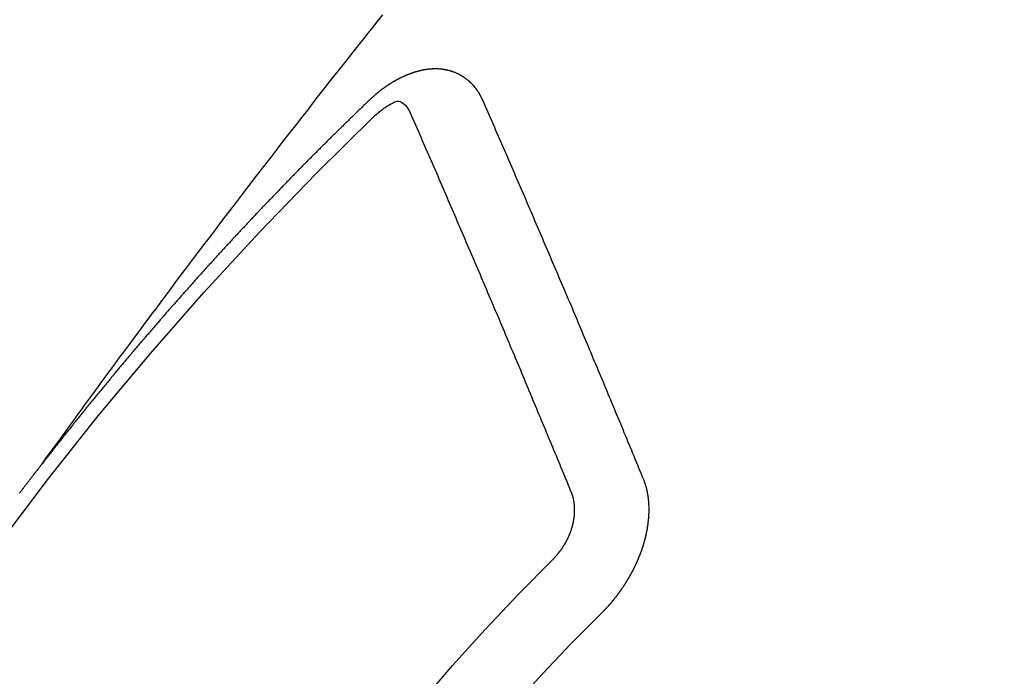
# Model space of a CAD drawing. Extents: x 55896 to 82369, y -11045 to -2175.
# Drawn here: x 71991 to 72000, y -4383 to -4377 of the extents above; entities that cross this region are included whole.
import ezdxf

# ---------------------------------------------------------------- set-up
doc = ezdxf.new("R2010")
doc.units = 0
doc.header["$LTSCALE"] = 50
doc.header["$MEASUREMENT"] = 0
doc.linetypes.add('CENTER2', pattern=[1.125, 0.75, -0.125, 0.125, -0.125])
doc.linetypes.add('HIDDEN', pattern=[0.375, 0.25, -0.125])
doc.layers.get('0').update_dxf_attribs({"linetype": 'CONTINUOUS'})
doc.layers.get('DEFPOINTS').update_dxf_attribs({"color": 146, "linetype": 'CONTINUOUS'})
doc.layers.add('150-機器', color=8, linetype='CONTINUOUS')
doc.layers.add('166-寸法B', color=11, linetype='CONTINUOUS')
doc.styles.add('KH001', font='txt')
doc.dimstyles.new('KH1xx030', dxfattribs={"dimscale": 30, "dimtxt": 2, "dimasz": 0.6, "dimexe": 0.3, "dimexo": 1.2, "dimgap": 0.5, "dimtad": 3, "dimdec": 1, "dimdsep": 46, "dimlunit": 6, "dimtxsty": 'KH001', "dimblk": 'DOT', "dimcen": 1, "dimdle": 1, "dimclrd": 256, "dimclre": 256, "dimclrt": 256, "dimadec": 0, "dimazin": 0, "dimtfac": 1, "dimtdec": 1, "dimtix": 1, "dimtmove": 2, "dimatfit": 3, "dimldrblk": 'CLOSEDBLANK', "dimfxl": 1, "dimtolj": 1, "dimtzin": 0, "dimlwd": -1, "dimlwe": -1, "dimarcsym": 0})

# ---------------------------------------------------------------- blocks, each defined once
blk = doc.blocks.new('F402_H')
at = {"layer": '150-機器', "color": 13, "linetype": 'CENTER2'}
blk.add_line((0, 0), (-244.018, -170.8633), dxfattribs=at)
at = {"layer": '150-機器', "color": 13, "linetype": 'HIDDEN'}
for points in [[(-218.9206, -151.3426), (-218.9663, -151.28), (-219.012, -151.2173), (-219.0577, -151.1546), (-219.1035, -151.092), (-219.1346, -151.0493), (-219.1658, -151.0066), (-219.1969, -150.9638), (-219.228, -150.9211), (-219.2459, -150.8965), (-219.2637, -150.8718), (-219.2816, -150.8472), (-219.2994, -150.8225), (-219.3171, -150.7981), (-219.3348, -150.7737), (-219.3525, -150.7492), (-219.3703, -150.7248), (-219.3837, -150.7065), (-219.3971, -150.6882), (-219.4105, -150.6699), (-219.424, -150.6516), (-219.451, -150.6148), (-219.478, -150.578), (-219.505, -150.5412), (-219.5319, -150.5044), (-219.5453, -150.4861), (-219.5588, -150.4678), (-219.5722, -150.4495), (-219.5856, -150.4312), (-219.6035, -150.4069), (-219.6214, -150.3826), (-219.6393, -150.3583), (-219.6573, -150.3341), (-219.6755, -150.3097), (-219.6938, -150.2854), (-219.7121, -150.261), (-219.7303, -150.2367), (-219.771, -150.182), (-219.8113, -150.1272), (-219.8517, -150.0724), (-219.8922, -150.0177), (-219.9239, -149.9753), (-219.9557, -149.9331), (-219.9875, -149.8908), (-220.0192, -149.8485), (-220.0424, -149.8172), (-220.0656, -149.7859), (-220.0887, -149.7546), (-220.1119, -149.7234), (-220.1655, -149.6516), (-220.2194, -149.5801), (-220.2736, -149.5088), (-220.3277, -149.4374), (-220.3871, -149.3591), (-220.4465, -149.2807), (-220.5059, -149.2024), (-220.5654, -149.1241), (-220.6203, -149.0521), (-220.6752, -148.9801), (-220.7303, -148.9081), (-220.7853, -148.8361), (-220.8542, -148.7462), (-220.9231, -148.6562), (-220.9921, -148.5664), (-221.0613, -148.4767), (-221.1075, -148.4171), (-221.1538, -148.3575), (-221.2001, -148.298), (-221.2464, -148.2385), (-221.2973, -148.1731), (-221.3482, -148.1077), (-221.3992, -148.0423), (-221.4502, -147.977), (-221.5012, -147.9117), (-221.5524, -147.8464), (-221.6035, -147.7812), (-221.6548, -147.7161), (-221.7106, -147.6453), (-221.7666, -147.5746), (-221.8225, -147.5039), (-221.8785, -147.4332), (-221.9205, -147.3801), (-221.9625, -147.327), (-222.0045, -147.2739), (-222.0466, -147.2209), (-222.0981, -147.1562)], [(-223.0298, -147.952), (-223.0287, -147.95), (-223.0277, -147.9481), (-223.0266, -147.9461), (-223.0261, -147.9433), (-223.0243, -147.9408), (-223.0232, -147.9388), (-223.0221, -147.9369), (-223.0211, -147.9349), (-223.0206, -147.9321), (-223.0195, -147.9302), (-223.0185, -147.9282), (-223.0166, -147.9257), (-223.0155, -147.9237), (-223.0144, -147.9218), (-223.014, -147.919), (-223.0129, -147.917), (-223.0118, -147.9151), (-223.01, -147.9125), (-223.0089, -147.9106), (-223.0078, -147.9086), (-223.0068, -147.9066), (-223.0057, -147.9047), (-223.0046, -147.9027), (-223.0028, -147.9002), (-223.0023, -147.8974), (-223.0012, -147.8954), (-223.0002, -147.8935), (-222.9991, -147.8915), (-222.9972, -147.889), (-222.9962, -147.887), (-222.9951, -147.8851), (-222.994, -147.8831), (-222.9924, -147.882), (-222.9913, -147.88), (-222.9895, -147.8775), (-222.9884, -147.8755), (-222.9873, -147.8735), (-222.9863, -147.8716), (-222.9844, -147.869), (-222.9833, -147.8671), (-222.9817, -147.8659), (-222.9806, -147.864), (-222.9796, -147.862), (-222.9777, -147.8595), (-222.9766, -147.8575), (-222.975, -147.8564), (-222.9739, -147.8544), (-222.9729, -147.8525), (-222.971, -147.8499), (-222.9694, -147.8488), (-222.9683, -147.8468), (-222.9672, -147.8449), (-222.9654, -147.8423), (-222.9637, -147.8412), (-222.9627, -147.8392), (-222.9616, -147.8373), (-222.9591, -147.8355), (-222.9581, -147.8336), (-222.9565, -147.8324), (-222.9554, -147.8305), (-222.9535, -147.8279), (-222.9519, -147.8268), (-222.9508, -147.8248), (-222.9492, -147.8237), (-222.9473, -147.8212), (-222.9462, -147.8192), (-222.9446, -147.8181), (-222.9435, -147.8161), (-222.9411, -147.8144), (-222.94, -147.8124), (-222.9384, -147.8113), (-222.9373, -147.8093), (-222.9349, -147.8076), (-222.9338, -147.8056), (-222.9322, -147.8045), (-222.9306, -147.8033), (-222.9287, -147.8008), (-222.927, -147.7997), (-222.926, -147.7977), (-222.9243, -147.7966), (-222.9225, -147.794), (-222.9208, -147.7929), (-222.9192, -147.7917), (-222.9181, -147.7898), (-222.9157, -147.7881), (-222.9141, -147.7869), (-222.913, -147.785), (-222.9114, -147.7838), (-222.9089, -147.7821), (-222.9078, -147.7801), (-222.9062, -147.779), (-222.9046, -147.7779), (-222.9021, -147.7761), (-222.9011, -147.7742), (-222.8994, -147.773), (-222.8978, -147.7719), (-222.8953, -147.7702), (-222.8943, -147.7682), (-222.8926, -147.7671), (-222.891, -147.7659), (-222.8886, -147.7642), (-222.8869, -147.7631), (-222.8853, -147.7619), (-222.8842, -147.76), (-222.8818, -147.7582), (-222.8801, -147.7571), (-222.8785, -147.7559), (-222.8769, -147.7548), (-222.8744, -147.7531), (-222.8728, -147.7519), (-222.8712, -147.7508), (-222.8687, -147.7491), (-222.8671, -147.7479), (-222.8654, -147.7468), (-222.8638, -147.7457), (-222.8614, -147.7439), (-222.8597, -147.7428), (-222.8581, -147.7416), (-222.8565, -147.7405), (-222.854, -147.7388), (-222.8524, -147.7376), (-222.8507, -147.7365), (-222.8491, -147.7354), (-222.8467, -147.7336), (-222.845, -147.7325), (-222.8434, -147.7314), (-222.8417, -147.7302), (-222.8387, -147.7293), (-222.8371, -147.7282), (-222.8355, -147.727), (-222.8338, -147.7259), (-222.8314, -147.7242), (-222.8297, -147.723), (-222.8275, -147.7227), (-222.8259, -147.7215), (-222.8234, -147.7198), (-222.8218, -147.7187), (-222.8202, -147.7175), (-222.818, -147.7172), (-222.8155, -147.7155), (-222.8139, -147.7144), (-222.8123, -147.7132), (-222.81, -147.7129), (-222.8076, -147.7112), (-222.806, -147.71), (-222.8038, -147.7097), (-222.8021, -147.7085), (-222.7997, -147.7068), (-222.7975, -147.7065), (-222.7958, -147.7054), (-222.7936, -147.705), (-222.7912, -147.7033), (-222.7895, -147.7022), (-222.7873, -147.7018), (-222.7857, -147.7007), (-222.7835, -147.7004), (-222.781, -147.6987), (-222.7788, -147.6983), (-222.7772, -147.6972), (-222.7756, -147.696), (-222.7725, -147.6951), (-222.7709, -147.694), (-222.7687, -147.6937), (-222.7671, -147.6925), (-222.7649, -147.6922), (-222.7618, -147.6913), (-222.7602, -147.6902), (-222.758, -147.6898), (-222.7564, -147.6887), (-222.7533, -147.6878), (-222.7517, -147.6866), (-222.7495, -147.6863), (-222.7473, -147.686), (-222.7457, -147.6848), (-222.7426, -147.6839), (-222.7404, -147.6836), (-222.7388, -147.6825), (-222.7366, -147.6821), (-222.7344, -147.6818), (-222.7319, -147.6801), (-222.7297, -147.6798), (-222.7275, -147.6795), (-222.7253, -147.6791), (-222.7237, -147.678), (-222.7215, -147.6777), (-222.7185, -147.6768), (-222.7163, -147.6764), (-222.7146, -147.6753), (-222.7124, -147.675), (-222.7102, -147.6746), (-222.7072, -147.6737), (-222.705, -147.6734), (-222.7028, -147.6731), (-222.7011, -147.6719), (-222.6989, -147.6716), (-222.6967, -147.6713), (-222.6937, -147.6704), (-222.6915, -147.6701), (-222.6893, -147.6697), (-222.6871, -147.6694), (-222.6849, -147.6691), (-222.6827, -147.6687), (-222.6805, -147.6684), (-222.6774, -147.6675), (-222.6752, -147.6672), (-222.673, -147.6669), (-222.6708, -147.6665), (-222.6686, -147.6662), (-222.6664, -147.6659), (-222.6642, -147.6656), (-222.662, -147.6652), (-222.659, -147.6643), (-222.6568, -147.664), (-222.6546, -147.6637), (-222.6524, -147.6633), (-222.6502, -147.663), (-222.648, -147.6627), (-222.6452, -147.6632), (-222.643, -147.6629), (-222.6408, -147.6625), (-222.6386, -147.6622), (-222.6355, -147.6613), (-222.6333, -147.661), (-222.6305, -147.6615), (-222.6283, -147.6611), (-222.6261, -147.6608), (-222.6239, -147.6605), (-222.6212, -147.661), (-222.6189, -147.6606), (-222.6167, -147.6603), (-222.6145, -147.66), (-222.6118, -147.6605), (-222.6095, -147.6602), (-222.6073, -147.6598), (-222.6046, -147.6603), (-222.6024, -147.66), (-222.6002, -147.6597), (-222.5966, -147.6596), (-222.5944, -147.6593), (-222.5916, -147.6597), (-222.5894, -147.6594), (-222.5872, -147.6591), (-222.5844, -147.6596), (-222.5822, -147.6593), (-222.5794, -147.6597), (-222.5772, -147.6594), (-222.5744, -147.6599), (-222.5722, -147.6596), (-222.5694, -147.6601), (-222.5672, -147.6597), (-222.5644, -147.6602), (-222.5622, -147.6599), (-222.5595, -147.6604), (-222.5573, -147.6601), (-222.5553, -147.6611), (-222.5531, -147.6608), (-222.5503, -147.6613), (-222.5481, -147.661), (-222.5453, -147.6615), (-222.5425, -147.6619), (-222.5403, -147.6616), (-222.5376, -147.6621), (-222.5348, -147.6626), (-222.5326, -147.6623), (-222.5298, -147.6628), (-222.527, -147.6632), (-222.5248, -147.6629), (-222.522, -147.6634), (-222.5193, -147.6639), (-222.5171, -147.6636), (-222.5151, -147.6646), (-222.5123, -147.6651), (-222.5095, -147.6656), (-222.5073, -147.6653), (-222.5046, -147.6658), (-222.5018, -147.6663), (-222.499, -147.6668), (-222.4968, -147.6664), (-222.4948, -147.6675), (-222.4921, -147.668), (-222.4893, -147.6685), (-222.4865, -147.669), (-222.4837, -147.6694), (-222.4815, -147.6691), (-222.4787, -147.6696), (-222.4768, -147.6707), (-222.474, -147.6712), (-222.4712, -147.6717), (-222.4684, -147.6721), (-222.4657, -147.6726), (-222.4629, -147.6731), (-222.4609, -147.6742), (-222.4581, -147.6747), (-222.4554, -147.6752), (-222.4526, -147.6757), (-222.4498, -147.6761), (-222.4478, -147.6772), (-222.4451, -147.6777), (-222.4423, -147.6782), (-222.4395, -147.6787), (-222.4376, -147.6797), (-222.4348, -147.6802), (-222.432, -147.6807), (-222.4292, -147.6812), (-222.4273, -147.6823), (-222.4245, -147.6828), (-222.4217, -147.6832), (-222.4189, -147.6837), (-222.417, -147.6848), (-222.4142, -147.6853), (-222.4114, -147.6858), (-222.4094, -147.6868), (-222.4061, -147.6881), (-222.4033, -147.6886), (-222.4005, -147.6891), (-222.3986, -147.6902), (-222.3958, -147.6907), (-222.393, -147.6912), (-222.3905, -147.693), (-222.3877, -147.6935), (-222.3849, -147.694), (-222.383, -147.6951), (-222.3802, -147.6956), (-222.3768, -147.6969), (-222.3749, -147.6979), (-222.3721, -147.6984), (-222.3693, -147.6989), (-222.3668, -147.7008), (-222.364, -147.7013), (-222.3621, -147.7024), (-222.3593, -147.7028), (-222.3559, -147.7042), (-222.354, -147.7052), (-222.3512, -147.7057), (-222.3487, -147.7076), (-222.3459, -147.7081), (-222.3431, -147.7086), (-222.3406, -147.7104), (-222.3378, -147.7109), (-222.3358, -147.712), (-222.3325, -147.7133), (-222.3305, -147.7144), (-222.3277, -147.7149), (-222.3244, -147.7162), (-222.3224, -147.7172), (-222.3191, -147.7185), (-222.3171, -147.7196), (-222.3143, -147.7201), (-222.3118, -147.722), (-222.309, -147.7225), (-222.3065, -147.7243), (-222.3037, -147.7248), (-222.3012, -147.7267), (-222.2984, -147.7272), (-222.2959, -147.7291), (-222.2931, -147.7296), (-222.2906, -147.7314), (-222.2878, -147.7319), (-222.2852, -147.7338), (-222.2833, -147.7349), (-222.2799, -147.7362), (-222.278, -147.7372), (-222.2746, -147.7385), (-222.2727, -147.7396), (-222.2693, -147.7409), (-222.2674, -147.742), (-222.264, -147.7433), (-222.2615, -147.7452), (-222.2595, -147.7462), (-222.2562, -147.7475), (-222.2542, -147.7486), (-222.2508, -147.7499), (-222.2489, -147.751), (-222.2464, -147.7528), (-222.243, -147.7541), (-222.241, -147.7552), (-222.2385, -147.7571), (-222.2352, -147.7584), (-222.2332, -147.7595), (-222.2307, -147.7613), (-222.2273, -147.7626), (-222.2254, -147.7637), (-222.2228, -147.7656), (-222.2195, -147.7669), (-222.2175, -147.768), (-222.215, -147.7698), (-222.2116, -147.7711), (-222.2097, -147.7722), (-222.2071, -147.7741), (-222.2046, -147.776), (-222.2012, -147.7773), (-222.1993, -147.7783), (-222.1968, -147.7802), (-222.1934, -147.7815), (-222.1909, -147.7834), (-222.1889, -147.7845), (-222.1864, -147.7863), (-222.1838, -147.7882), (-222.1805, -147.7895), (-222.178, -147.7914), (-222.176, -147.7925), (-222.1735, -147.7943), (-222.1701, -147.7956), (-222.1676, -147.7975), (-222.165, -147.7994), (-222.1631, -147.8005), (-222.1606, -147.8023), (-222.158, -147.8042), (-222.1547, -147.8055), (-222.1521, -147.8074), (-222.1496, -147.8093), (-222.1471, -147.8112), (-222.1451, -147.8122), (-222.1426, -147.8141), (-222.14, -147.816), (-222.1367, -147.8173), (-222.1342, -147.8192), (-222.1316, -147.821), (-222.1291, -147.8229), (-222.1266, -147.8248), (-222.124, -147.8267), (-222.1215, -147.8286), (-222.1195, -147.8296), (-222.117, -147.8315), (-222.1145, -147.8334), (-222.1119, -147.8353), (-222.1094, -147.8371), (-222.1069, -147.839), (-222.1043, -147.8409), (-222.1018, -147.8428), (-222.0993, -147.8447), (-222.0959, -147.846), (-222.0934, -147.8478), (-222.0909, -147.8497), (-222.0891, -147.8522), (-222.0866, -147.8541), (-222.0841, -147.8559), (-222.0815, -147.8578), (-222.079, -147.8597), (-222.0765, -147.8616), (-222.0739, -147.8634), (-222.0714, -147.8653), (-222.0689, -147.8672), (-222.0663, -147.8691), (-222.0638, -147.871), (-222.0607, -147.8737), (-222.0582, -147.8755), (-222.0556, -147.8774), (-222.0539, -147.8799), (-222.0514, -147.8817), (-222.0488, -147.8836), (-222.0463, -147.8855), (-222.0438, -147.8874), (-222.0412, -147.8893), (-222.0395, -147.8917), (-222.0364, -147.8944), (-222.0339, -147.8963), (-222.0314, -147.8982), (-222.0288, -147.9), (-222.0271, -147.9025), (-222.0246, -147.9044), (-222.022, -147.9063), (-222.0189, -147.9089), (-222.0172, -147.9114), (-222.0147, -147.9133), (-222.0122, -147.9152), (-222.0096, -147.917), (-222.0079, -147.9195), (-222.0048, -147.9222), (-222.0023, -147.9241), (-221.9997, -147.9259), (-221.998, -147.9284), (-221.9955, -147.9303), (-221.9924, -147.933), (-221.9898, -147.9348), (-221.9881, -147.9373), (-221.9856, -147.9392), (-221.9831, -147.9411), (-221.9814, -147.9435)], [(-224.5278, -151.4847), (-224.5165, -151.4573), (-224.5053, -151.4299), (-224.494, -151.4026), (-224.4827, -151.3752), (-224.472, -151.347), (-224.4608, -151.3196), (-224.4487, -151.2917), (-224.4374, -151.2643), (-224.4261, -151.2369), (-224.4148, -151.2096), (-224.4036, -151.1822), (-224.3915, -151.1542), (-224.3802, -151.1269), (-224.3689, -151.0995), (-224.3577, -151.0721), (-224.3464, -151.0448), (-224.3349, -151.016), (-224.3236, -150.9886), (-224.3123, -150.9612), (-224.3003, -150.9333), (-224.289, -150.9059), (-224.2777, -150.8786), (-224.2656, -150.8506), (-224.2543, -150.8232), (-224.2431, -150.7959), (-224.231, -150.7679), (-224.2197, -150.7405), (-224.2084, -150.7132), (-224.1964, -150.6852), (-224.1857, -150.657), (-224.1744, -150.6297), (-224.1623, -150.6017), (-224.151, -150.5743), (-224.1389, -150.5464), (-224.1277, -150.519), (-224.1164, -150.4917), (-224.1043, -150.4637), (-224.093, -150.4363), (-224.0809, -150.4084), (-224.0697, -150.381), (-224.0576, -150.3531), (-224.0463, -150.3257), (-224.0348, -150.2969), (-224.0235, -150.2696), (-224.0114, -150.2416), (-224.0002, -150.2142), (-223.9881, -150.1863), (-223.9768, -150.1589), (-223.9647, -150.131), (-223.9534, -150.1036), (-223.9414, -150.0757), (-223.9293, -150.0477), (-223.918, -150.0203), (-223.9059, -149.9924), (-223.8946, -149.965), (-223.8825, -149.9371), (-223.8705, -149.9091), (-223.8598, -149.8809), (-223.8477, -149.853), (-223.8356, -149.8251), (-223.8243, -149.7977), (-223.8122, -149.7697), (-223.8001, -149.7418), (-223.7889, -149.7144), (-223.7768, -149.6865), (-223.7647, -149.6585), (-223.7534, -149.6312), (-223.7413, -149.6032), (-223.7292, -149.5753), (-223.7171, -149.5473), (-223.7059, -149.5199), (-223.6938, -149.492), (-223.6817, -149.4641), (-223.6696, -149.4361), (-223.6589, -149.4079), (-223.6468, -149.38), (-223.6347, -149.352), (-223.6226, -149.3241), (-223.6106, -149.2961), (-223.5985, -149.2682), (-223.5872, -149.2408), (-223.5751, -149.2129), (-223.563, -149.1849), (-223.5509, -149.157), (-223.5388, -149.129), (-223.5267, -149.1011), (-223.5147, -149.0731), (-223.5026, -149.0452), (-223.4913, -149.0178), (-223.4792, -148.9899), (-223.4671, -148.9619), (-223.455, -148.934), (-223.4429, -148.906), (-223.4314, -148.8773), (-223.4193, -148.8493), (-223.4072, -148.8214), (-223.3952, -148.7934), (-223.3831, -148.7655), (-223.371, -148.7376), (-223.3589, -148.7096), (-223.3468, -148.6817), (-223.3347, -148.6537), (-223.3226, -148.6258), (-223.3105, -148.5978), (-223.2985, -148.5699), (-223.2864, -148.5419), (-223.2743, -148.514), (-223.2614, -148.4855), (-223.2493, -148.4575), (-223.2372, -148.4296), (-223.2251, -148.4016), (-223.213, -148.3737), (-223.2009, -148.3458), (-223.1888, -148.3178), (-223.1767, -148.2899), (-223.1638, -148.2613), (-223.1518, -148.2334), (-223.1402, -148.2046), (-223.1281, -148.1767), (-223.1161, -148.1487), (-223.104, -148.1208), (-223.0911, -148.0923), (-223.079, -148.0643), (-223.0669, -148.0364), (-223.0548, -148.0084), (-223.0419, -147.9799), (-223.0298, -147.952)], [(-222.0123, -148.105), (-222.0284, -148.0909), (-222.0446, -148.077), (-222.0609, -148.0632), (-222.0774, -148.0497), (-222.088, -148.0414), (-222.0986, -148.0333), (-222.1095, -148.0254), (-222.1205, -148.0178), (-222.1367, -148.0077), (-222.1533, -147.9984), (-222.1703, -147.9893), (-222.1875, -147.9795), (-222.1984, -147.9729), (-222.2093, -147.9668), (-222.2205, -147.9621), (-222.2319, -147.9595), (-222.2458, -147.9599), (-222.2598, -147.9636), (-222.2733, -147.9699), (-222.286, -147.9779), (-222.3083, -147.9974), (-222.3265, -148.0201), (-222.342, -148.0449), (-222.3561, -148.0708)], [(-221.9814, -147.9435), (-221.974, -147.9505), (-221.9672, -147.9567), (-221.9604, -147.9629), (-221.9536, -147.9692), (-221.9477, -147.9759), (-221.9403, -147.983), (-221.9335, -147.9892), (-221.9268, -147.9954), (-221.92, -148.0016), (-221.9132, -148.0078), (-221.9067, -148.0154), (-221.8999, -148.0216), (-221.8931, -148.0278), (-221.8863, -148.034), (-221.8795, -148.0402), (-221.873, -148.0478), (-221.8662, -148.054), (-221.8594, -148.0602), (-221.8526, -148.0665), (-221.8453, -148.0735), (-221.8393, -148.0803), (-221.8325, -148.0865), (-221.8258, -148.0927), (-221.819, -148.0989), (-221.8124, -148.1065), (-221.8057, -148.1127), (-221.7989, -148.1189), (-221.7921, -148.1251), (-221.7847, -148.1321), (-221.7788, -148.1389), (-221.772, -148.1451), (-221.7652, -148.1513), (-221.7584, -148.1575), (-221.7519, -148.1651), (-221.7451, -148.1714), (-221.7383, -148.1776), (-221.7315, -148.1838), (-221.725, -148.1914), (-221.7182, -148.1976), (-221.7114, -148.2038), (-221.7055, -148.2106), (-221.6981, -148.2176), (-221.6913, -148.2238), (-221.6846, -148.23), (-221.6786, -148.2368), (-221.6712, -148.2438), (-221.6645, -148.25), (-221.6585, -148.2568), (-221.6511, -148.2638), (-221.6443, -148.27), (-221.6376, -148.2762), (-221.6316, -148.283), (-221.6242, -148.2901), (-221.6175, -148.2963), (-221.6115, -148.303), (-221.6047, -148.3093), (-221.5974, -148.3163), (-221.5914, -148.3231), (-221.5846, -148.3293), (-221.5773, -148.3363), (-221.5713, -148.3431), (-221.5645, -148.3493), (-221.5577, -148.3555), (-221.5512, -148.3631), (-221.5444, -148.3693), (-221.5376, -148.3755), (-221.5311, -148.3831), (-221.5243, -148.3893), (-221.5175, -148.3955), (-221.5116, -148.4023), (-221.5042, -148.4093), (-221.4974, -148.4155), (-221.4915, -148.4223), (-221.4841, -148.4293), (-221.4781, -148.4361), (-221.4714, -148.4423), (-221.464, -148.4494), (-221.458, -148.4561), (-221.4512, -148.4623), (-221.4445, -148.4686), (-221.4379, -148.4762), (-221.4311, -148.4824), (-221.4252, -148.4891), (-221.4178, -148.4962), (-221.411, -148.5024), (-221.4051, -148.5092), (-221.3977, -148.5162), (-221.3918, -148.523), (-221.385, -148.5292), (-221.3776, -148.5362), (-221.3717, -148.543), (-221.3649, -148.5492), (-221.3583, -148.5568), (-221.3516, -148.563), (-221.3456, -148.5698), (-221.3382, -148.5768), (-221.3315, -148.583), (-221.3255, -148.5898), (-221.3181, -148.5968), (-221.3122, -148.6036), (-221.3054, -148.6098), (-221.2988, -148.6174), (-221.2921, -148.6236), (-221.2853, -148.6298), (-221.2787, -148.6374), (-221.272, -148.6436), (-221.266, -148.6504), (-221.2586, -148.6574), (-221.2527, -148.6642), (-221.2459, -148.6704), (-221.2394, -148.678), (-221.2326, -148.6842), (-221.226, -148.6918), (-221.2193, -148.698), (-221.2133, -148.7048), (-221.2059, -148.7118), (-221.2, -148.7186), (-221.1932, -148.7248), (-221.1866, -148.7324), (-221.1799, -148.7386), (-221.1739, -148.7454), (-221.1665, -148.7524), (-221.1606, -148.7592), (-221.1532, -148.7663), (-221.1473, -148.773), (-221.1405, -148.7792), (-221.1339, -148.7868), (-221.1272, -148.7931), (-221.1212, -148.7998), (-221.1138, -148.8069), (-221.1079, -148.8136), (-221.1005, -148.8207), (-221.0946, -148.8274), (-221.0878, -148.8337), (-221.0812, -148.8413), (-221.0744, -148.8475), (-221.0679, -148.8551), (-221.0611, -148.8613), (-221.0552, -148.868), (-221.0486, -148.8756), (-221.0418, -148.8819), (-221.0353, -148.8895), (-221.0285, -148.8957), (-221.0226, -148.9024), (-221.0152, -148.9095), (-221.0092, -148.9162), (-221.0019, -148.9233), (-220.9959, -148.9301), (-220.99, -148.9368), (-220.9826, -148.9439), (-220.9766, -148.9506), (-220.9693, -148.9577), (-220.9633, -148.9644), (-220.9573, -148.9712), (-220.95, -148.9783), (-220.944, -148.985), (-220.9367, -148.9921), (-220.9307, -148.9988), (-220.9247, -149.0056), (-220.9174, -149.0126), (-220.9114, -149.0194), (-220.9041, -149.0265), (-220.8981, -149.0332), (-220.8916, -149.0408), (-220.8848, -149.047), (-220.8788, -149.0538), (-220.8715, -149.0608), (-220.8655, -149.0676), (-220.859, -149.0752), (-220.8522, -149.0814), (-220.8456, -149.089), (-220.8397, -149.0958), (-220.8329, -149.102), (-220.8263, -149.1096), (-220.8204, -149.1164), (-220.813, -149.1234), (-220.8071, -149.1302), (-220.8005, -149.1378), (-220.7937, -149.144), (-220.7872, -149.1516), (-220.7812, -149.1584), (-220.7745, -149.1646), (-220.7679, -149.1722), (-220.762, -149.179), (-220.7546, -149.186), (-220.7486, -149.1928), (-220.7421, -149.2004), (-220.7353, -149.2066), (-220.7288, -149.2142), (-220.7228, -149.221), (-220.7155, -149.228), (-220.7095, -149.2348), (-220.7035, -149.2416), (-220.6962, -149.2486), (-220.6902, -149.2554), (-220.6837, -149.263), (-220.6777, -149.2697), (-220.6703, -149.2768), (-220.6644, -149.2836), (-220.6578, -149.2911), (-220.6511, -149.2974), (-220.6445, -149.305), (-220.6386, -149.3117), (-220.632, -149.3193), (-220.6252, -149.3255), (-220.6187, -149.3331), (-220.6127, -149.3399), (-220.6068, -149.3467), (-220.5994, -149.3537), (-220.5935, -149.3605), (-220.5869, -149.3681), (-220.5809, -149.3749), (-220.5736, -149.3819), (-220.5676, -149.3887), (-220.5611, -149.3963), (-220.5551, -149.4031), (-220.5478, -149.4101), (-220.5418, -149.4169), (-220.5353, -149.4245), (-220.5293, -149.4313), (-220.5219, -149.4383), (-220.516, -149.4451), (-220.5094, -149.4527), (-220.5035, -149.4594), (-220.4969, -149.467), (-220.4902, -149.4732), (-220.4836, -149.4808), (-220.4777, -149.4876), (-220.4711, -149.4952), (-220.4652, -149.502), (-220.4578, -149.509), (-220.4518, -149.5158), (-220.4453, -149.5234), (-220.4393, -149.5302), (-220.4328, -149.5378), (-220.426, -149.544), (-220.4195, -149.5516), (-220.4135, -149.5584), (-220.407, -149.566), (-220.401, -149.5728), (-220.3945, -149.5804), (-220.3877, -149.5866), (-220.3811, -149.5942), (-220.3752, -149.6009), (-220.3686, -149.6085), (-220.3627, -149.6153), (-220.3561, -149.6229), (-220.3488, -149.6299), (-220.3428, -149.6367), (-220.3363, -149.6443), (-220.3303, -149.6511), (-220.3238, -149.6587), (-220.3178, -149.6655), (-220.3113, -149.6731), (-220.3053, -149.6799), (-220.298, -149.6869), (-220.292, -149.6937), (-220.2855, -149.7013), (-220.2795, -149.708), (-220.273, -149.7156), (-220.267, -149.7224), (-220.2604, -149.73), (-220.2545, -149.7368), (-220.2479, -149.7444), (-220.2406, -149.7514), (-220.2346, -149.7582), (-220.2281, -149.7658), (-220.2221, -149.7726), (-220.2156, -149.7802), (-220.2096, -149.787), (-220.2031, -149.7946), (-220.1971, -149.8013), (-220.1906, -149.8089), (-220.1846, -149.8157), (-220.1781, -149.8233), (-220.1715, -149.8309), (-220.1648, -149.8371), (-220.1582, -149.8447), (-220.1523, -149.8515), (-220.1457, -149.8591), (-220.1397, -149.8659), (-220.1332, -149.8735), (-220.1272, -149.8803), (-220.1207, -149.8879), (-220.1142, -149.8955), (-220.1082, -149.9022), (-220.1017, -149.9098), (-220.0957, -149.9166), (-220.0892, -149.9242), (-220.0832, -149.931), (-220.0767, -149.9386), (-220.0707, -149.9454), (-220.0642, -149.953), (-220.0576, -149.9606), (-220.0517, -149.9673), (-220.0451, -149.9749), (-220.0392, -149.9817), (-220.0326, -149.9893), (-220.0266, -149.9961), (-220.0201, -150.0037), (-220.0136, -150.0113), (-220.0076, -150.0181), (-220.0011, -150.0257), (-219.9951, -150.0325), (-219.9886, -150.0401), (-219.9826, -150.0468), (-219.9761, -150.0544), (-219.9695, -150.062), (-219.9636, -150.0688), (-219.957, -150.0764), (-219.9511, -150.0832), (-219.9445, -150.0908), (-219.9386, -150.0976), (-219.932, -150.1052), (-219.9255, -150.1128), (-219.9195, -150.1195), (-219.913, -150.1271), (-219.907, -150.1339), (-219.9005, -150.1415), (-219.8939, -150.1491), (-219.888, -150.1559), (-219.8822, -150.1641), (-219.8763, -150.1709), (-219.8697, -150.1785), (-219.8632, -150.186), (-219.8572, -150.1928), (-219.8507, -150.2004), (-219.8447, -150.2072), (-219.8382, -150.2148), (-219.8317, -150.2224), (-219.8257, -150.2292), (-219.8192, -150.2368), (-219.8132, -150.2436), (-219.8075, -150.2517), (-219.8009, -150.2593), (-219.795, -150.2661), (-219.7884, -150.2737), (-219.7825, -150.2805), (-219.7759, -150.2881), (-219.7694, -150.2957), (-219.7634, -150.3025), (-219.7569, -150.3101), (-219.7517, -150.3174), (-219.7452, -150.325), (-219.7387, -150.3326), (-219.7327, -150.3394), (-219.7262, -150.347), (-219.7202, -150.3538), (-219.7137, -150.3614), (-219.7079, -150.3695), (-219.702, -150.3763), (-219.6954, -150.3839), (-219.6889, -150.3915), (-219.6829, -150.3983), (-219.6764, -150.4059), (-219.6704, -150.4127), (-219.6647, -150.4208), (-219.6582, -150.4284), (-219.6522, -150.4352), (-219.6457, -150.4428), (-219.6397, -150.4496), (-219.6332, -150.4572), (-219.6274, -150.4654), (-219.6215, -150.4722), (-219.6149, -150.4797), (-219.6084, -150.4873), (-219.6024, -150.4941), (-219.5967, -150.5023), (-219.5908, -150.5091), (-219.5842, -150.5167), (-219.5777, -150.5243), (-219.5717, -150.5311), (-219.566, -150.5392), (-219.5595, -150.5468), (-219.5535, -150.5536), (-219.547, -150.5612), (-219.5412, -150.5694), (-219.5353, -150.5762), (-219.5287, -150.5837), (-219.5228, -150.5905), (-219.5162, -150.5981), (-219.5105, -150.6063), (-219.5045, -150.6131), (-219.498, -150.6207), (-219.4915, -150.6283), (-219.4863, -150.6356), (-219.4798, -150.6432), (-219.4732, -150.6508), (-219.4673, -150.6576), (-219.4616, -150.6658), (-219.4556, -150.6726), (-219.4491, -150.6802), (-219.4425, -150.6877), (-219.4374, -150.6951), (-219.4308, -150.7027), (-219.4243, -150.7103), (-219.4191, -150.7177), (-219.4126, -150.7252), (-219.4061, -150.7328), (-219.4001, -150.7396), (-219.3944, -150.7478), (-219.3878, -150.7554), (-219.3819, -150.7622), (-219.3762, -150.7703), (-219.3696, -150.7779), (-219.3637, -150.7847), (-219.3571, -150.7923), (-219.352, -150.7997), (-219.3454, -150.8073), (-219.3389, -150.8149), (-219.3337, -150.8222), (-219.3272, -150.8298), (-219.3207, -150.8374), (-219.3155, -150.8448), (-219.309, -150.8524), (-219.3024, -150.86), (-219.2973, -150.8673), (-219.2908, -150.8749), (-219.2842, -150.8825), (-219.2791, -150.8899), (-219.2725, -150.8975), (-219.266, -150.9051), (-219.2608, -150.9124), (-219.2543, -150.92), (-219.2478, -150.9276), (-219.2426, -150.935), (-219.2361, -150.9426), (-219.2304, -150.9507), (-219.2244, -150.9575), (-219.2179, -150.9651), (-219.2121, -150.9733), (-219.2062, -150.9801), (-219.1996, -150.9877), (-219.1939, -150.9958), (-219.188, -151.0026), (-219.1822, -151.0108), (-219.1757, -151.0184), (-219.1697, -151.0252), (-219.164, -151.0333), (-219.1575, -151.0409), (-219.1523, -151.0483), (-219.1458, -151.0559), (-219.1401, -151.064), (-219.1341, -151.0708), (-219.1276, -151.0784), (-219.1218, -151.0866), (-219.1159, -151.0934), (-219.1102, -151.1015), (-219.1036, -151.1091), (-219.0979, -151.1173), (-219.0919, -151.1241), (-219.0854, -151.1317), (-219.0797, -151.1399), (-219.0737, -151.1466), (-219.068, -151.1548), (-219.0615, -151.1624), (-219.0563, -151.1698), (-219.0498, -151.1774), (-219.044, -151.1855), (-219.0381, -151.1923), (-219.0324, -151.2005), (-219.0258, -151.2081), (-219.0207, -151.2154), (-219.0141, -151.223), (-219.0076, -151.2306), (-219.0024, -151.238), (-218.9959, -151.2456), (-218.9902, -151.2537), (-218.9837, -151.2613), (-218.9785, -151.2687), (-218.972, -151.2763), (-218.9662, -151.2845), (-218.9603, -151.2912), (-218.9546, -151.2994), (-218.948, -151.307), (-218.9429, -151.3144), (-218.9363, -151.322), (-218.9306, -151.3301), (-218.9246, -151.3369)], [(-223.8491, -151.5915), (-223.8379, -151.5641), (-223.8272, -151.5359), (-223.8159, -151.5085), (-223.8046, -151.4812), (-223.7934, -151.4538), (-223.7821, -151.4264), (-223.7708, -151.399), (-223.7595, -151.3717), (-223.7483, -151.3443), (-223.737, -151.3169), (-223.7257, -151.2895), (-223.7136, -151.2616), (-223.7024, -151.2342), (-223.6911, -151.2069), (-223.6798, -151.1795), (-223.6685, -151.1521), (-223.6573, -151.1247), (-223.6452, -151.0968), (-223.6339, -151.0694), (-223.6226, -151.042), (-223.6114, -151.0147), (-223.6001, -150.9873), (-223.588, -150.9593), (-223.5767, -150.932), (-223.5655, -150.9046), (-223.5542, -150.8772), (-223.5421, -150.8493), (-223.5308, -150.8219), (-223.5196, -150.7945), (-223.5075, -150.7666), (-223.4962, -150.7392), (-223.4849, -150.7118), (-223.4737, -150.6845), (-223.4616, -150.6565), (-223.4503, -150.6292), (-223.439, -150.6018), (-223.4269, -150.5738), (-223.4157, -150.5465), (-223.4036, -150.5185), (-223.3929, -150.4903), (-223.3816, -150.463), (-223.3695, -150.435), (-223.3583, -150.4076), (-223.3462, -150.3797), (-223.3349, -150.3523), (-223.3236, -150.3249), (-223.3115, -150.297), (-223.3003, -150.2696), (-223.2882, -150.2417), (-223.2769, -150.2143), (-223.2648, -150.1864), (-223.2535, -150.159), (-223.2414, -150.131), (-223.2302, -150.1037), (-223.2181, -150.0757), (-223.2068, -150.0484), (-223.1947, -150.0204), (-223.1835, -149.993), (-223.1714, -149.9651), (-223.1593, -149.9371), (-223.148, -149.9098), (-223.1359, -149.8818), (-223.1246, -149.8544), (-223.1126, -149.8265), (-223.1005, -149.7986), (-223.0892, -149.7712), (-223.0771, -149.7432), (-223.0658, -149.7159), (-223.0537, -149.6879), (-223.0417, -149.66), (-223.0304, -149.6326), (-223.0183, -149.6047), (-223.0062, -149.5767), (-222.9949, -149.5493), (-222.9829, -149.5214), (-222.9708, -149.4934), (-222.9587, -149.4655), (-222.9474, -149.4381), (-222.9353, -149.4102), (-222.9232, -149.3822), (-222.9111, -149.3543), (-222.8999, -149.3269), (-222.8878, -149.299), (-222.8757, -149.271), (-222.8636, -149.2431), (-222.8515, -149.2151), (-222.8402, -149.1878), (-222.8281, -149.1598), (-222.8161, -149.1319), (-222.804, -149.1039), (-222.7919, -149.076), (-222.7798, -149.048), (-222.7685, -149.0207), (-222.7564, -148.9927), (-222.7443, -148.9648), (-222.7323, -148.9368), (-222.7202, -148.9089), (-222.7081, -148.8809), (-222.696, -148.853), (-222.6839, -148.8251), (-222.6718, -148.7971), (-222.6597, -148.7692), (-222.6476, -148.7412), (-222.6364, -148.7138), (-222.6243, -148.6859), (-222.6122, -148.658), (-222.6001, -148.63), (-222.588, -148.6021), (-222.5759, -148.5741), (-222.5638, -148.5462), (-222.5517, -148.5182), (-222.5397, -148.4903), (-222.5267, -148.4618), (-222.5147, -148.4338), (-222.5026, -148.4059), (-222.4905, -148.3779), (-222.4784, -148.35), (-222.4663, -148.322), (-222.4542, -148.2941), (-222.4421, -148.2661), (-222.43, -148.2382), (-222.4174, -148.2111), (-222.4053, -148.1831), (-222.3924, -148.1546), (-222.3803, -148.1267), (-222.3682, -148.0987), (-222.3561, -148.0708)], [(-218.7161, -151.607), (-218.7201, -151.6012), (-218.7249, -151.5961), (-218.7283, -151.5912), (-218.7323, -151.5855), (-218.7372, -151.5803), (-218.7406, -151.5754), (-218.7446, -151.5697), (-218.7494, -151.5646), (-218.7529, -151.5597), (-218.7569, -151.5539), (-218.7609, -151.5482), (-218.7657, -151.5431), (-218.7691, -151.5382), (-218.7731, -151.5325), (-218.7779, -151.5273), (-218.7814, -151.5224), (-218.7854, -151.5167), (-218.7902, -151.5115), (-218.7936, -151.5066), (-218.7976, -151.5009), (-218.8025, -151.4958), (-218.8059, -151.4909), (-218.8099, -151.4851), (-218.8147, -151.48), (-218.8187, -151.4743), (-218.8222, -151.4694), (-218.8262, -151.4637), (-218.831, -151.4585), (-218.8344, -151.4536), (-218.8384, -151.4479), (-218.8432, -151.4427), (-218.8467, -151.4378), (-218.8507, -151.4321), (-218.8555, -151.427), (-218.8589, -151.4221), (-218.8629, -151.4164), (-218.8678, -151.4112), (-218.8718, -151.4055), (-218.8752, -151.4006), (-218.88, -151.3954), (-218.884, -151.3897), (-218.8875, -151.3848), (-218.8923, -151.3797), (-218.8963, -151.374), (-218.8997, -151.3691), (-218.9045, -151.3639), (-218.9085, -151.3582), (-218.912, -151.3533), (-218.9168, -151.3481), (-218.9208, -151.3424), (-218.9248, -151.3367)], [(-224.1405, -152.7159), (-224.143, -152.7141), (-224.1462, -152.7114), (-224.1479, -152.7089), (-224.151, -152.7062), (-224.1527, -152.7038), (-224.1558, -152.7011), (-224.1575, -152.6986), (-224.16, -152.6968), (-224.1623, -152.6935), (-224.1649, -152.6916), (-224.168, -152.6889), (-224.1697, -152.6865), (-224.1728, -152.6838), (-224.1745, -152.6813), (-224.1776, -152.6786), (-224.1793, -152.6762), (-224.1824, -152.6735), (-224.1842, -152.671), (-224.1873, -152.6683), (-224.189, -152.6659), (-224.1921, -152.6632), (-224.1938, -152.6607), (-224.1969, -152.658), (-224.1986, -152.6556), (-224.2017, -152.6529), (-224.2034, -152.6504), (-224.2057, -152.6472), (-224.2083, -152.6453), (-224.2105, -152.642), (-224.2131, -152.6401), (-224.2154, -152.6369), (-224.2171, -152.6344), (-224.2202, -152.6317), (-224.2219, -152.6293), (-224.2242, -152.626), (-224.2267, -152.6241), (-224.229, -152.6209), (-224.2313, -152.6176), (-224.2338, -152.6157), (-224.2361, -152.6124), (-224.2378, -152.61), (-224.2409, -152.6073), (-224.2427, -152.6048), (-224.2449, -152.6016), (-224.2467, -152.5991), (-224.2498, -152.5964), (-224.2521, -152.5932), (-224.2538, -152.5907), (-224.2561, -152.5874), (-224.2578, -152.585), (-224.2609, -152.5823), (-224.2626, -152.5798), (-224.2649, -152.5766), (-224.2672, -152.5733), (-224.2689, -152.5709), (-224.272, -152.5682), (-224.2737, -152.5657), (-224.276, -152.5624), (-224.2783, -152.5592), (-224.28, -152.5567), (-224.2823, -152.5535), (-224.284, -152.551), (-224.2871, -152.5483), (-224.2894, -152.545), (-224.2911, -152.5426), (-224.2934, -152.5393), (-224.2951, -152.5369), (-224.2974, -152.5336), (-224.2991, -152.5312), (-224.3014, -152.5279), (-224.3037, -152.5246), (-224.3054, -152.5222), (-224.3077, -152.5189), (-224.3094, -152.5164), (-224.3117, -152.5132), (-224.314, -152.5099), (-224.3157, -152.5075), (-224.318, -152.5042), (-224.3203, -152.5009), (-224.322, -152.4985), (-224.3243, -152.4952), (-224.326, -152.4928), (-224.3283, -152.4895), (-224.3306, -152.4862), (-224.3323, -152.4838), (-224.3346, -152.4805), (-224.3363, -152.478), (-224.3386, -152.4748), (-224.3409, -152.4715), (-224.3426, -152.4691), (-224.3441, -152.4652), (-224.3458, -152.4628), (-224.3481, -152.4595), (-224.3504, -152.4562), (-224.3521, -152.4538), (-224.3544, -152.4505), (-224.3561, -152.4481), (-224.3584, -152.4448), (-224.3599, -152.441), (-224.3616, -152.4385), (-224.3639, -152.4352), (-224.3656, -152.4328), (-224.3679, -152.4295), (-224.3693, -152.4257), (-224.371, -152.4232), (-224.3733, -152.42), (-224.3751, -152.4175), (-224.3765, -152.4137), (-224.3788, -152.4104), (-224.3805, -152.4079), (-224.3828, -152.4047), (-224.3837, -152.4017), (-224.386, -152.3984), (-224.3877, -152.3959), (-224.39, -152.3927), (-224.3915, -152.3888), (-224.3932, -152.3864), (-224.3955, -152.3831), (-224.3964, -152.3801), (-224.3987, -152.3768), (-224.401, -152.3736), (-224.4019, -152.3705), (-224.4041, -152.3673), (-224.405, -152.3642), (-224.4073, -152.361), (-224.409, -152.3585), (-224.4105, -152.3547), (-224.4128, -152.3514), (-224.4137, -152.3484), (-224.416, -152.3451), (-224.4177, -152.3427), (-224.4192, -152.3388), (-224.4209, -152.3364), (-224.4224, -152.3325), (-224.4241, -152.3301), (-224.4256, -152.3262), (-224.4278, -152.323), (-224.4287, -152.32), (-224.431, -152.3167), (-224.4319, -152.3137), (-224.4342, -152.3104), (-224.4351, -152.3074), (-224.4374, -152.3041), (-224.4383, -152.3011), (-224.4406, -152.2978), (-224.4415, -152.2948), (-224.4438, -152.2915), (-224.4447, -152.2885), (-224.447, -152.2852), (-224.4479, -152.2822), (-224.4493, -152.2784), (-224.4511, -152.2759), (-224.4525, -152.2721), (-224.4542, -152.2696), (-224.4557, -152.2658), (-224.4566, -152.2628), (-224.4589, -152.2595), (-224.4598, -152.2565), (-224.4621, -152.2532), (-224.463, -152.2502), (-224.4645, -152.2463), (-224.4662, -152.2439), (-224.4676, -152.2401), (-224.4685, -152.237), (-224.47, -152.2332), (-224.4717, -152.2307), (-224.4732, -152.2269), (-224.4741, -152.2239), (-224.4764, -152.2206), (-224.4773, -152.2176), (-224.4788, -152.2137), (-224.4797, -152.2107), (-224.4814, -152.2083), (-224.4829, -152.2044), (-224.4838, -152.2014), (-224.4852, -152.1976), (-224.4869, -152.1951), (-224.4884, -152.1913), (-224.4893, -152.1883), (-224.4902, -152.1852), (-224.4917, -152.1814), (-224.4926, -152.1784), (-224.4949, -152.1751), (-224.4958, -152.1721), (-224.4967, -152.1691), (-224.4981, -152.1652), (-224.499, -152.1622), (-224.4999, -152.1592), (-224.5014, -152.1553), (-224.5031, -152.1529), (-224.5046, -152.149), (-224.5055, -152.146), (-224.5064, -152.143), (-224.5079, -152.1392), (-224.5088, -152.1361), (-224.5097, -152.1331), (-224.5111, -152.1293), (-224.512, -152.1262), (-224.5129, -152.1232), (-224.5144, -152.1194), (-224.5153, -152.1164), (-224.5162, -152.1133), (-224.5171, -152.1103), (-224.5186, -152.1065), (-224.5195, -152.1034), (-224.5204, -152.1004), (-224.5218, -152.0966), (-224.5227, -152.0936), (-224.5236, -152.0905), (-224.5245, -152.0875), (-224.526, -152.0837), (-224.5269, -152.0807), (-224.5278, -152.0776), (-224.5287, -152.0746), (-224.5302, -152.0708), (-224.5311, -152.0677), (-224.532, -152.0647), (-224.5321, -152.0611), (-224.533, -152.0581), (-224.5344, -152.0543), (-224.5353, -152.0512), (-224.5362, -152.0482), (-224.5371, -152.0452), (-224.538, -152.0422), (-224.5381, -152.0386), (-224.5396, -152.0347), (-224.5405, -152.0317), (-224.5414, -152.0287), (-224.5423, -152.0257), (-224.5424, -152.0221), (-224.5433, -152.0191), (-224.5442, -152.016), (-224.5451, -152.013), (-224.5465, -152.0092), (-224.5466, -152.0056), (-224.5475, -152.0025), (-224.5484, -151.9995), (-224.5493, -151.9965), (-224.5494, -151.9929), (-224.5503, -151.9899), (-224.5512, -151.9869), (-224.5521, -151.9838), (-224.5522, -151.9802), (-224.5531, -151.9772), (-224.554, -151.9742), (-224.5541, -151.9706), (-224.5549, -151.9676), (-224.5558, -151.9646), (-224.5559, -151.961), (-224.5568, -151.9579), (-224.5577, -151.9549), (-224.5578, -151.9513), (-224.5587, -151.9483), (-224.5596, -151.9453), (-224.5597, -151.9417), (-224.5606, -151.9387), (-224.5607, -151.9351), (-224.5616, -151.932), (-224.5625, -151.929), (-224.5626, -151.9254), (-224.5635, -151.9224), (-224.5635, -151.9188), (-224.5639, -151.9166), (-224.5648, -151.9136), (-224.5648, -151.91), (-224.5657, -151.907), (-224.5658, -151.9034), (-224.5667, -151.9003), (-224.5668, -151.8967), (-224.5671, -151.8945), (-224.5672, -151.8909), (-224.5681, -151.8879), (-224.5682, -151.8843), (-224.5691, -151.8813), (-224.5692, -151.8777), (-224.5695, -151.8755), (-224.5696, -151.8719), (-224.5705, -151.8689), (-224.5706, -151.8653), (-224.5709, -151.8631), (-224.571, -151.8595), (-224.5719, -151.8565), (-224.572, -151.8529), (-224.5723, -151.8507), (-224.5724, -151.8471), (-224.5733, -151.844), (-224.5734, -151.8404), (-224.5729, -151.8377), (-224.5738, -151.8346), (-224.5738, -151.831), (-224.5742, -151.8288), (-224.5743, -151.8252), (-224.5743, -151.8217), (-224.5747, -151.8194), (-224.5747, -151.8159), (-224.5751, -151.8136), (-224.5752, -151.81), (-224.5752, -151.8065), (-224.5756, -151.8042), (-224.5756, -151.8007), (-224.5752, -151.7979), (-224.5761, -151.7949), (-224.5761, -151.7913), (-224.5756, -151.7885), (-224.5765, -151.7855), (-224.5761, -151.7827), (-224.5761, -151.7791), (-224.5765, -151.7769), (-224.5765, -151.7733), (-224.5761, -151.7705), (-224.577, -151.7675), (-224.5765, -151.7647), (-224.5765, -151.7611), (-224.5761, -151.7583), (-224.577, -151.7553), (-224.5765, -151.7525), (-224.5766, -151.7489), (-224.5761, -151.7462), (-224.5764, -151.7439), (-224.5765, -151.7404), (-224.576, -151.7376), (-224.5761, -151.734), (-224.5764, -151.7318), (-224.5759, -151.729), (-224.576, -151.7254), (-224.5755, -151.7226), (-224.5758, -151.7204), (-224.5759, -151.7168), (-224.5754, -151.714), (-224.5749, -151.7113), (-224.575, -151.7077), (-224.5753, -151.7055), (-224.5748, -151.7027), (-224.5749, -151.6991), (-224.5744, -151.6963), (-224.5739, -151.6935), (-224.5735, -151.6908), (-224.5744, -151.6877), (-224.5739, -151.685), (-224.5734, -151.6822), (-224.5729, -151.6794), (-224.5724, -151.6766), (-224.5725, -151.673), (-224.572, -151.6702), (-224.5723, -151.668), (-224.5718, -151.6653), (-224.5713, -151.6625), (-224.5708, -151.6597), (-224.5709, -151.6561), (-224.5704, -151.6533), (-224.5699, -151.6506), (-224.5695, -151.6478), (-224.569, -151.645), (-224.5693, -151.6428), (-224.5688, -151.64), (-224.5683, -151.6372), (-224.5678, -151.6345), (-224.5673, -151.6317), (-224.5668, -151.6289), (-224.5664, -151.6261), (-224.5659, -151.6233), (-224.5654, -151.6206), (-224.5649, -151.6178), (-224.5644, -151.615), (-224.5639, -151.6122), (-224.5634, -151.6095), (-224.5629, -151.6067), (-224.5624, -151.6039), (-224.5619, -151.6011), (-224.5615, -151.5983), (-224.561, -151.5956), (-224.5605, -151.5928), (-224.56, -151.59), (-224.5603, -151.5878), (-224.5593, -151.5858), (-224.5588, -151.5831), (-224.5575, -151.5797), (-224.557, -151.5769), (-224.5565, -151.5742), (-224.556, -151.5714), (-224.5549, -151.5694), (-224.5544, -151.5666), (-224.5539, -151.5639), (-224.5535, -151.5611), (-224.5524, -151.5591), (-224.5519, -151.5563), (-224.5514, -151.5536), (-224.5509, -151.5508), (-224.5499, -151.5488), (-224.5494, -151.5461), (-224.5489, -151.5433), (-224.5478, -151.5413), (-224.5473, -151.5385), (-224.5463, -151.5366), (-224.5458, -151.5338), (-224.5453, -151.531), (-224.5434, -151.5285), (-224.5429, -151.5257), (-224.5419, -151.5237), (-224.5414, -151.521), (-224.5403, -151.519), (-224.5398, -151.5162), (-224.5388, -151.5143), (-224.5383, -151.5115), (-224.5372, -151.5095), (-224.5367, -151.5067), (-224.5348, -151.5042), (-224.5343, -151.5014), (-224.5333, -151.4995), (-224.5328, -151.4967), (-224.5317, -151.4947), (-224.5312, -151.492), (-224.5302, -151.49), (-224.5297, -151.4872), (-224.5278, -151.4847)], [(-223.682, -152.2232), (-223.6843, -152.2199), (-223.6874, -152.2172), (-223.6899, -152.2154), (-223.6922, -152.2121), (-223.6953, -152.2094), (-223.6976, -152.2061), (-223.7001, -152.2042), (-223.7032, -152.2015), (-223.7055, -152.1983), (-223.7072, -152.1958), (-223.7103, -152.1931), (-223.7126, -152.1899), (-223.7157, -152.1872), (-223.718, -152.1839), (-223.7205, -152.182), (-223.7228, -152.1788), (-223.7251, -152.1755), (-223.7282, -152.1728), (-223.7305, -152.1695), (-223.7322, -152.1671), (-223.7345, -152.1638), (-223.7376, -152.1611), (-223.7399, -152.1578), (-223.7422, -152.1546), (-223.7445, -152.1513), (-223.7468, -152.148), (-223.7485, -152.1456), (-223.7516, -152.1429), (-223.7539, -152.1396), (-223.7562, -152.1364), (-223.7585, -152.1331), (-223.7607, -152.1298), (-223.763, -152.1265), (-223.7647, -152.1241), (-223.767, -152.1208), (-223.7693, -152.1176), (-223.7716, -152.1143), (-223.7739, -152.111), (-223.7754, -152.1072), (-223.7777, -152.1039), (-223.7799, -152.1006), (-223.7817, -152.0982), (-223.784, -152.0949), (-223.7862, -152.0917), (-223.7877, -152.0878), (-223.79, -152.0846), (-223.7923, -152.0813), (-223.7938, -152.0774), (-223.7955, -152.075), (-223.7978, -152.0717), (-223.7992, -152.0679), (-223.8015, -152.0646), (-223.8038, -152.0614), (-223.8053, -152.0575), (-223.8076, -152.0542), (-223.8085, -152.0512), (-223.8108, -152.048), (-223.8122, -152.0441), (-223.8145, -152.0408), (-223.816, -152.037), (-223.8183, -152.0337), (-223.8192, -152.0307), (-223.8206, -152.0269), (-223.8229, -152.0236), (-223.8244, -152.0198), (-223.8259, -152.0159), (-223.8276, -152.0135), (-223.8291, -152.0096), (-223.8305, -152.0058), (-223.832, -152.002), (-223.8337, -151.9995), (-223.8352, -151.9957), (-223.8367, -151.9918), (-223.8381, -151.988), (-223.839, -151.985), (-223.8405, -151.9811), (-223.8428, -151.9779), (-223.8443, -151.974), (-223.8452, -151.971), (-223.8466, -151.9672), (-223.8481, -151.9633), (-223.849, -151.9603), (-223.8505, -151.9564), (-223.8519, -151.9526), (-223.8528, -151.9496), (-223.8543, -151.9457), (-223.8544, -151.9421), (-223.8559, -151.9383), (-223.8573, -151.9345), (-223.8582, -151.9314), (-223.8597, -151.9276), (-223.8606, -151.9246), (-223.8613, -151.9202), (-223.8627, -151.9163), (-223.8636, -151.9133), (-223.8643, -151.9089), (-223.8652, -151.9059), (-223.8667, -151.902), (-223.8667, -151.8984), (-223.8682, -151.8946), (-223.8691, -151.8916), (-223.8698, -151.8872), (-223.8707, -151.8841), (-223.8708, -151.8805), (-223.8722, -151.8767), (-223.8723, -151.8731), (-223.8738, -151.8693), (-223.8739, -151.8657), (-223.8748, -151.8627), (-223.8754, -151.8582), (-223.8763, -151.8552), (-223.877, -151.8508), (-223.877, -151.8472), (-223.8779, -151.8442), (-223.878, -151.8406), (-223.8787, -151.8362), (-223.8796, -151.8332), (-223.8797, -151.8296), (-223.8797, -151.826), (-223.8804, -151.8216), (-223.8813, -151.8185), (-223.8814, -151.8149), (-223.8815, -151.8113), (-223.8815, -151.8077), (-223.8816, -151.8042), (-223.8817, -151.8006), (-223.8826, -151.7975), (-223.8833, -151.7931), (-223.8833, -151.7895), (-223.8834, -151.7859), (-223.8835, -151.7823), (-223.8836, -151.7787), (-223.8837, -151.7751), (-223.8838, -151.7716), (-223.8833, -151.7688), (-223.8834, -151.7652), (-223.8834, -151.7616), (-223.8835, -151.758), (-223.8836, -151.7544), (-223.8837, -151.7508), (-223.8838, -151.7472), (-223.8833, -151.7444), (-223.8834, -151.7408), (-223.8834, -151.7372), (-223.8827, -151.7331), (-223.8822, -151.7303), (-223.8823, -151.7267), (-223.8824, -151.7231), (-223.8819, -151.7203), (-223.882, -151.7167), (-223.8807, -151.7134), (-223.8807, -151.7098), (-223.8808, -151.7062), (-223.8803, -151.7034), (-223.8796, -151.6992), (-223.8791, -151.6965), (-223.8792, -151.6929), (-223.8787, -151.6901), (-223.8774, -151.6867), (-223.8775, -151.6831), (-223.877, -151.6804), (-223.8757, -151.677), (-223.8758, -151.6734), (-223.8753, -151.6706), (-223.874, -151.6673), (-223.8735, -151.6645), (-223.8736, -151.6609), (-223.8723, -151.6576), (-223.8718, -151.6548), (-223.8705, -151.6514), (-223.87, -151.6487), (-223.8695, -151.6459), (-223.8682, -151.6425), (-223.8677, -151.6398), (-223.8664, -151.6364), (-223.8659, -151.6336), (-223.8646, -151.6303), (-223.8641, -151.6275), (-223.8636, -151.6247), (-223.8617, -151.6222), (-223.8612, -151.6194), (-223.8599, -151.6161), (-223.8594, -151.6133), (-223.8576, -151.6107), (-223.8571, -151.608), (-223.8558, -151.6046), (-223.8547, -151.6027), (-223.8534, -151.5993), (-223.8515, -151.5968), (-223.851, -151.594), (-223.8491, -151.5915)]]:
    blk.add_lwpolyline(points, dxfattribs=at)
for centre, radius, start, end in [((-243.7125, -170.6494), 31.2914, 23.88957, 46.11045), ((-237.8505, -166.5448), 20.1459, 24.69226, 45.30776), ((-237.8505, -166.5448), 19.4736, 24.69226, 45.30776)]:
    blk.add_arc(centre, radius, start, end, dxfattribs=at)
blk = doc.blocks.new('_Dot')
at = {"color": 0, "linetype": 'ByBlock', "lineweight": -2}
blk.add_line((-0.5, 0), (-1, 0), dxfattribs=at)
at = {"color": 0, "linetype": 'ByBlock', "const_width": 0.5}
blk.add_lwpolyline([(-0.25, 0, 1), (0.25, 0, 1)], format="xyb", close=True, dxfattribs=at)
blk = doc.blocks.new('*D121')
at = {"layer": '166-寸法B', "transparency": 16777216}
for p, q in [((71938.4175, -3710.0584), (72118.665, -3710.0584)), ((72109.665, -3728.0584), (72109.665, -4417.0584)), ((71950.8182, -4435.0584), (72118.665, -4435.0584))]:
    blk.add_line(p, q, dxfattribs=at)
at = {"layer": 'DEFPOINTS', "color": 0, "transparency": 16777216}
for p in [(71902.4175, -3710.0584), (71914.8182, -4435.0584), (72109.665, -4435.0584)]:
    blk.add_point(p, dxfattribs=at)
at = {"layer": '166-寸法B', "transparency": 16777216, "xscale": 18, "yscale": 18, "zscale": 18}
for p, rotation in [((72109.665, -3710.0584), 90), ((72109.665, -4435.0584), 270)]:
    blk.add_blockref('_Dot', p, dxfattribs=dict(at, rotation=rotation))
at = {"layer": '166-寸法B', "transparency": 16777216, "insert": (72064.665, -4072.5584), "char_height": 60, "attachment_point": 5, "rotation": 90, "style": 'KH001'}
blk.add_mtext('\\A1;725', dxfattribs=at)
blk = doc.blocks.new('_ClosedBlank')
at = {"color": 0, "linetype": 'ByBlock', "lineweight": -2}
for p, q in [((-1, 0.16667), (0, 0)), ((-1, 0.16667), (-1, -0.16667)), ((0, 0), (-1, -0.16667))]:
    blk.add_line(p, q, dxfattribs=at)

msp = doc.modelspace()

# ---------------------------------------------------------------- block references
at = {"layer": '150-機器', "xscale": -1}
msp.add_blockref('F402_H', (71772.46, -4229.866), dxfattribs=at)

# ---------------------------------------------------------------- dimensions: what is measured, and where the dimension line sits
at = {"layer": '166-寸法B'}
dim = msp.add_linear_dim(base=(72109.665, -4435.0584), p1=(71902.4175, -3710.0584), p2=(71914.8182, -4435.0584), angle=90, dimstyle='KH1xx030', dxfattribs=at)
dim.commit()
dim.dimension.update_dxf_attribs({"geometry": '*D121', "text_midpoint": (72064.665, -4072.5584)})

doc.saveas('drawing.dxf')
